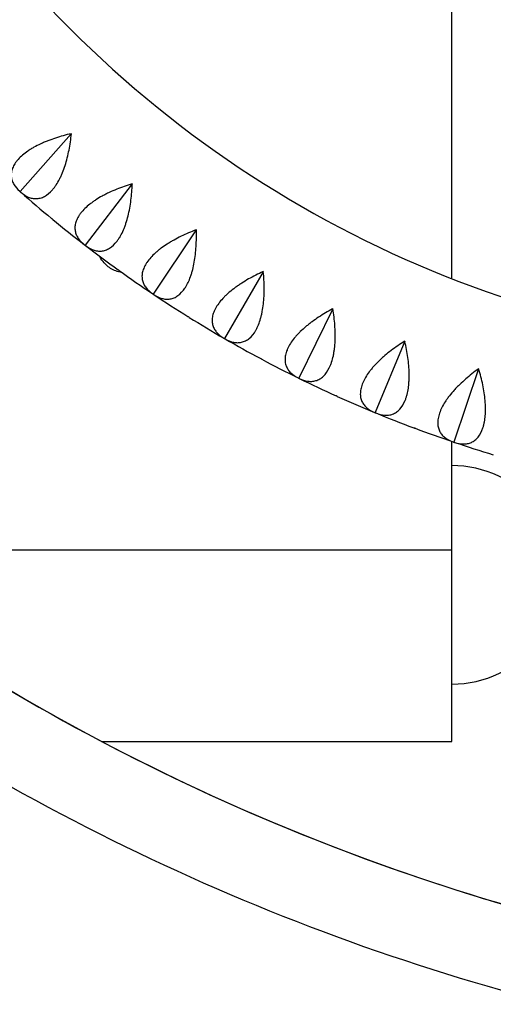
# Model space of a CAD drawing. Units: millimetres. Extents: x -6366 to 6366, y -5749 to 5741.
# Drawn here: x -1294 to -1077, y 1353 to 1804 of the extents above; entities that cross this region are included whole.
import ezdxf

# ---------------------------------------------------------------- set-up
doc = ezdxf.new("R2010")
doc.units = ezdxf.units.MM
doc.header["$LTSCALE"] = 20
doc.layers.add('2d', color=230, linetype='Continuous')

msp = doc.modelspace()

# ---------------------------------------------------------------- linework, layer by layer
at = {"layer": '2d'}
for p, q in [((-1270.56, 1751.36), (-1293.91, 1724.87)), ((-1242.7, 1728.39), (-1264.24, 1700.41)), ((-1293.91, 1724.87), (-1293.99, 1724.88)), ((-1293.89, 1724.79), (-1293.91, 1724.87)), ((-1213.37, 1707.31), (-1233.01, 1677.97)), ((-1264.24, 1700.41), (-1264.32, 1700.41)), ((-1264.22, 1700.33), (-1264.24, 1700.41)), ((-1182.71, 1688.23), (-1200.36, 1657.65)), ((-1233.01, 1677.97), (-1233.09, 1677.97)), ((-1232.98, 1677.89), (-1233.01, 1677.97)), ((-1150.85, 1671.21), (-1166.44, 1639.53)), ((-1200.36, 1657.65), (-1200.44, 1657.64)), ((-1200.33, 1657.57), (-1200.36, 1657.65)), ((-1117.93, 1656.35), (-1131.39, 1623.71)), ((-1084.1, 1643.7), (-1095.37, 1610.24)), ((-1166.44, 1639.53), (-1166.52, 1639.52)), ((-1166.4, 1639.46), (-1166.44, 1639.53)), ((-1131.39, 1623.71), (-1131.47, 1623.69)), ((-1131.34, 1623.64), (-1131.39, 1623.71)), ((-1095.37, 1610.24), (-1095.44, 1610.22)), ((-1095.32, 1610.18), (-1095.37, 1610.24)), ((-1394.67, 1560.93), (-1096.34, 1560.93)), ((-1256.78, 1473.23), (-1096.34, 1473.23))]:
    msp.add_line(p, q, dxfattribs=at)
for centre, radius, start, end in [((-910.38, 2159.9), 510, 215.8602, 264.1398), ((-790.86, 2358.07), 1000, 211.00984, 268.99017), ((-910.38, 2159.9), 580, 228.63159, 230.46841), ((-910.38, 2159.9), 580, 230.53159, 232.36841), ((-910.38, 2159.9), 580, 232.43159, 234.26841), ((-910.38, 2159.9), 580, 234.33159, 236.16841), ((-910.38, 2159.9), 580, 236.23159, 238.06841), ((-910.38, 2159.9), 580, 238.13159, 239.96841), ((-910.38, 2159.9), 580, 240.03159, 241.86841), ((-910.38, 2159.9), 580, 241.93159, 243.76841), ((-910.38, 2159.9), 580, 243.83159, 245.66841), ((-910.38, 2159.9), 580, 245.73159, 247.56841), ((-910.38, 2159.9), 580, 247.63159, 249.46841), ((-910.38, 2159.9), 580, 249.53159, 251.36841), ((-910.38, 2159.9), 580, 251.43159, 253.26841), ((-1096.34, 1549.43), 50, 39.8298, 89.9999), ((-1096.34, 1549.43), 50, 269.9999, 320.9824)]:
    msp.add_arc(centre, radius, start, end, dxfattribs=at)
for start_param, end_param in [(-1.533771, -1.035714), (-1.722246, -1.646651)]:
    msp.add_ellipse((-1096.34, 1660.57), major_axis=(0, 660.4), ratio=0, start_param=start_param, end_param=end_param, dxfattribs=at)
at = {"layer": '2d', "extrusion": (0, 0, -1)}
msp.add_ellipse((-1096.34, 1549.43), major_axis=(0, -76.2), ratio=0, start_param=-0.000007, end_param=1.722239, dxfattribs=at)
at = {"layer": '2d'}
for points, knots in [([(-1647.94, 1842.88), (-1613.32, 1785.28), (-1572.87, 1731.18), (-1481.66, 1631.86), (-1430.85, 1586.7), (-1321.15, 1507.56), (-1262.28, 1473.57), (-1138.89, 1418.14), (-1074.38, 1396.72), (-942.76, 1367.39), (-875.69, 1359.41), (-808.49, 1358.22)], [3.682817, 3.682817, 3.682817, 3.682817, 3.884444, 3.884444, 4.087341, 4.087341, 4.290239, 4.290239, 4.493137, 4.493137, 4.694764, 4.694764, 4.694764, 4.694764]), ([(-1681.19, 1824.43), (-1645.1, 1764.22), (-1602.88, 1707.68), (-1507.91, 1604.27), (-1455.17, 1557.39), (-1341.31, 1475.24), (-1280.2, 1439.96), (-1152.12, 1382.43), (-1085.15, 1360.18), (-948.11, 1329.65), (-878.03, 1321.35), (-807.84, 1320.2)], [3.681546, 3.681546, 3.681546, 3.681546, 3.884444, 3.884444, 4.087341, 4.087341, 4.290239, 4.290239, 4.493137, 4.493137, 4.696035, 4.696035, 4.696035, 4.696035]), ([(-1270.61, 1751.4), (-1273.06, 1750.83), (-1275.46, 1750.17), (-1278.96, 1749.02), (-1280.12, 1748.6), (-1281.82, 1747.94), (-1282.38, 1747.71), (-1283.49, 1747.23), (-1284.03, 1746.99), (-1285.63, 1746.25), (-1286.66, 1745.72), (-1288.14, 1744.9), (-1288.62, 1744.62), (-1289.55, 1744.04), (-1290.01, 1743.74), (-1292.22, 1742.24), (-1293.7, 1740.98), (-1295.18, 1739.32), (-1295.46, 1738.98), (-1295.98, 1738.31), (-1296.21, 1737.97), (-1296.85, 1736.96), (-1297.19, 1736.29), (-1297.58, 1735.29), (-1297.69, 1734.96), (-1297.86, 1734.29), (-1297.93, 1733.96), (-1298.07, 1732.98), (-1298.08, 1732.34), (-1297.96, 1731.09), (-1297.83, 1730.47), (-1297.52, 1729.58), (-1297.4, 1729.28), (-1297.13, 1728.71), (-1296.98, 1728.42), (-1296.16, 1727.04), (-1295.27, 1726.01), (-1294.19, 1725.05)], [0.00004767, 0.00004767, 0.00004767, 0.00004767, 0.00750555, 0.00750555, 0.01123449, 0.01123449, 0.01309896, 0.01309896, 0.01496343, 0.01496343, 0.01869237, 0.01869237, 0.02055684, 0.02055684, 0.02242131, 0.02242131, 0.0298792, 0.0298792, 0.03174367, 0.03174367, 0.03360814, 0.03360814, 0.03733708, 0.03733708, 0.03920155, 0.03920155, 0.04106602, 0.04106602, 0.04479496, 0.04479496, 0.0485239, 0.0485239, 0.05038837, 0.05038837, 0.05225284, 0.05225284, 0.05971073, 0.05971073, 0.05971073, 0.05971073]), ([(-1293.71, 1724.62), (-1292.62, 1723.67), (-1291.49, 1722.92), (-1289.72, 1722.15), (-1289.11, 1721.95), (-1288.19, 1721.76), (-1287.87, 1721.71), (-1287.25, 1721.65), (-1286.94, 1721.64), (-1286, 1721.67), (-1285.37, 1721.76), (-1284.42, 1722.02), (-1284.1, 1722.12), (-1283.46, 1722.38), (-1283.14, 1722.53), (-1281.56, 1723.38), (-1280.34, 1724.38), (-1278.88, 1726.05), (-1278.59, 1726.4), (-1278.02, 1727.15), (-1277.75, 1727.55), (-1276.94, 1728.77), (-1276.43, 1729.65), (-1275.7, 1731.07), (-1275.47, 1731.55), (-1275.01, 1732.56), (-1274.78, 1733.07), (-1274.15, 1734.65), (-1273.75, 1735.74), (-1273.03, 1737.98), (-1272.7, 1739.14), (-1272.1, 1741.51), (-1271.84, 1742.71), (-1271.13, 1746.35), (-1270.77, 1748.81), (-1270.51, 1751.31)], [0.00049065, 0.00049065, 0.00049065, 0.00049065, 0.00794737, 0.00794737, 0.01167573, 0.01167573, 0.01353991, 0.01353991, 0.01540408, 0.01540408, 0.01913244, 0.01913244, 0.02099662, 0.02099662, 0.0228608, 0.0228608, 0.03031752, 0.03031752, 0.0321817, 0.0321817, 0.03404588, 0.03404588, 0.03777424, 0.03777424, 0.03963842, 0.03963842, 0.0415026, 0.0415026, 0.04523096, 0.04523096, 0.04895932, 0.04895932, 0.05268768, 0.05268768, 0.0601444, 0.0601444, 0.0601444, 0.0601444]), ([(-1242.75, 1728.43), (-1245.15, 1727.7), (-1247.5, 1726.88), (-1250.92, 1725.49), (-1252.04, 1725), (-1253.7, 1724.23), (-1254.25, 1723.96), (-1255.32, 1723.41), (-1255.85, 1723.14), (-1257.4, 1722.29), (-1258.38, 1721.7), (-1259.8, 1720.78), (-1260.26, 1720.46), (-1261.16, 1719.83), (-1261.6, 1719.5), (-1263.7, 1717.85), (-1265.09, 1716.49), (-1266.46, 1714.74), (-1266.72, 1714.39), (-1267.19, 1713.68), (-1267.4, 1713.33), (-1267.97, 1712.28), (-1268.27, 1711.59), (-1268.59, 1710.56), (-1268.67, 1710.22), (-1268.81, 1709.55), (-1268.85, 1709.21), (-1268.93, 1708.22), (-1268.9, 1707.58), (-1268.69, 1706.34), (-1268.52, 1705.74), (-1268.15, 1704.87), (-1268.01, 1704.58), (-1267.71, 1704.02), (-1267.54, 1703.75), (-1266.63, 1702.42), (-1265.67, 1701.45), (-1264.52, 1700.57)], [0.00005114, 0.00005114, 0.00005114, 0.00005114, 0.00750903, 0.00750903, 0.01123797, 0.01123797, 0.01310244, 0.01310244, 0.01496691, 0.01496691, 0.01869585, 0.01869585, 0.02056032, 0.02056032, 0.0224248, 0.0224248, 0.02988268, 0.02988268, 0.03174715, 0.03174715, 0.03361162, 0.03361162, 0.03734056, 0.03734056, 0.03920503, 0.03920503, 0.0410695, 0.0410695, 0.04479845, 0.04479845, 0.04852739, 0.04852739, 0.05039186, 0.05039186, 0.05225633, 0.05225633, 0.05971421, 0.05971421, 0.05971421, 0.05971421]), ([(-1264.02, 1700.18), (-1262.87, 1699.29), (-1261.69, 1698.62), (-1259.87, 1697.97), (-1259.26, 1697.81), (-1258.32, 1697.68), (-1258, 1697.66), (-1257.38, 1697.64), (-1257.07, 1697.65), (-1256.13, 1697.74), (-1255.51, 1697.87), (-1254.57, 1698.19), (-1254.26, 1698.32), (-1253.65, 1698.62), (-1253.34, 1698.79), (-1251.81, 1699.74), (-1250.66, 1700.81), (-1249.32, 1702.58), (-1249.05, 1702.95), (-1248.53, 1703.74), (-1248.28, 1704.15), (-1247.56, 1705.43), (-1247.11, 1706.34), (-1246.48, 1707.8), (-1246.27, 1708.3), (-1245.88, 1709.33), (-1245.7, 1709.86), (-1245.16, 1711.48), (-1244.84, 1712.59), (-1244.27, 1714.87), (-1244.02, 1716.05), (-1243.58, 1718.46), (-1243.39, 1719.67), (-1242.93, 1723.35), (-1242.73, 1725.83), (-1242.64, 1728.34)], [0.00049065, 0.00049065, 0.00049065, 0.00049065, 0.00794736, 0.00794736, 0.01167572, 0.01167572, 0.0135399, 0.0135399, 0.01540407, 0.01540407, 0.01913243, 0.01913243, 0.02099661, 0.02099661, 0.02286079, 0.02286079, 0.0303175, 0.0303175, 0.03218168, 0.03218168, 0.03404586, 0.03404586, 0.03777421, 0.03777421, 0.03963839, 0.03963839, 0.04150257, 0.04150257, 0.04523093, 0.04523093, 0.04895929, 0.04895929, 0.05268764, 0.05268764, 0.06014436, 0.06014436, 0.06014436, 0.06014436]), ([(-1213.42, 1707.35), (-1215.77, 1706.46), (-1218.06, 1705.49), (-1221.38, 1703.88), (-1222.47, 1703.32), (-1224.07, 1702.43), (-1224.6, 1702.13), (-1225.64, 1701.51), (-1226.14, 1701.2), (-1227.63, 1700.25), (-1228.58, 1699.6), (-1229.93, 1698.59), (-1230.37, 1698.24), (-1231.22, 1697.55), (-1231.64, 1697.19), (-1233.62, 1695.41), (-1234.93, 1693.96), (-1236.18, 1692.12), (-1236.41, 1691.75), (-1236.83, 1691.02), (-1237.02, 1690.65), (-1237.52, 1689.57), (-1237.77, 1688.86), (-1238.02, 1687.81), (-1238.09, 1687.47), (-1238.17, 1686.78), (-1238.19, 1686.45), (-1238.2, 1685.45), (-1238.13, 1684.82), (-1237.84, 1683.59), (-1237.63, 1683.01), (-1237.21, 1682.16), (-1237.05, 1681.88), (-1236.71, 1681.35), (-1236.52, 1681.08), (-1235.52, 1679.82), (-1234.51, 1678.91), (-1233.3, 1678.11)], [0.00005422, 0.00005422, 0.00005422, 0.00005422, 0.0075121, 0.0075121, 0.01124104, 0.01124104, 0.01310551, 0.01310551, 0.01496998, 0.01496998, 0.01869893, 0.01869893, 0.0205634, 0.0205634, 0.02242787, 0.02242787, 0.02988575, 0.02988575, 0.03175023, 0.03175023, 0.0336147, 0.0336147, 0.03734364, 0.03734364, 0.03920811, 0.03920811, 0.04107258, 0.04107258, 0.04480152, 0.04480152, 0.04853047, 0.04853047, 0.05039494, 0.05039494, 0.05225941, 0.05225941, 0.05971729, 0.05971729, 0.05971729, 0.05971729]), ([(-1232.77, 1677.75), (-1231.57, 1676.95), (-1230.35, 1676.35), (-1228.49, 1675.82), (-1227.86, 1675.71), (-1226.92, 1675.64), (-1226.61, 1675.63), (-1225.98, 1675.66), (-1225.67, 1675.69), (-1224.74, 1675.84), (-1224.13, 1676.01), (-1223.22, 1676.39), (-1222.92, 1676.54), (-1222.32, 1676.88), (-1222.02, 1677.07), (-1220.56, 1678.12), (-1219.49, 1679.27), (-1218.26, 1681.12), (-1218.02, 1681.51), (-1217.56, 1682.33), (-1217.34, 1682.76), (-1216.7, 1684.08), (-1216.31, 1685.02), (-1215.78, 1686.52), (-1215.61, 1687.03), (-1215.29, 1688.09), (-1215.13, 1688.63), (-1214.71, 1690.28), (-1214.46, 1691.41), (-1214.05, 1693.73), (-1213.87, 1694.91), (-1213.59, 1697.35), (-1213.49, 1698.57), (-1213.26, 1702.27), (-1213.24, 1704.76), (-1213.31, 1707.27)], [0.00049065, 0.00049065, 0.00049065, 0.00049065, 0.00794735, 0.00794735, 0.01167571, 0.01167571, 0.01353989, 0.01353989, 0.01540406, 0.01540406, 0.01913242, 0.01913242, 0.02099659, 0.02099659, 0.02286077, 0.02286077, 0.03031748, 0.03031748, 0.03218165, 0.03218165, 0.03404583, 0.03404583, 0.03777419, 0.03777419, 0.03963836, 0.03963836, 0.04150254, 0.04150254, 0.04523089, 0.04523089, 0.04895925, 0.04895925, 0.0526876, 0.0526876, 0.06014431, 0.06014431, 0.06014431, 0.06014431]), ([(-1247.52, 1687.94), (-1247.98, 1687.99), (-1248.44, 1688.07), (-1249.75, 1688.38), (-1250.59, 1688.68), (-1252.19, 1689.46), (-1252.95, 1689.94), (-1254.34, 1691.02), (-1254.98, 1691.63), (-1256.22, 1693.02), (-1256.85, 1693.88), (-1257.5, 1695.01), (-1257.61, 1695.2), (-1257.72, 1695.4)], [45.884463, 45.884463, 45.884463, 45.884463, 47.248082, 47.248082, 49.773781, 49.773781, 52.29948, 52.29948, 54.825178, 54.825178, 57.911841, 57.911841, 58.548087, 58.548087, 58.548087, 58.548087]), ([(-1182.76, 1688.26), (-1185.05, 1687.22), (-1187.27, 1686.1), (-1190.48, 1684.27), (-1191.53, 1683.64), (-1193.06, 1682.65), (-1193.57, 1682.31), (-1194.56, 1681.63), (-1195.05, 1681.28), (-1196.47, 1680.24), (-1197.37, 1679.52), (-1198.66, 1678.42), (-1199.07, 1678.05), (-1199.88, 1677.3), (-1200.27, 1676.92), (-1202.13, 1675.01), (-1203.33, 1673.48), (-1204.46, 1671.56), (-1204.67, 1671.18), (-1205.04, 1670.41), (-1205.2, 1670.03), (-1205.63, 1668.92), (-1205.83, 1668.19), (-1206.01, 1667.14), (-1206.05, 1666.79), (-1206.1, 1666.1), (-1206.1, 1665.76), (-1206.04, 1664.77), (-1205.92, 1664.14), (-1205.56, 1662.94), (-1205.3, 1662.37), (-1204.83, 1661.55), (-1204.65, 1661.28), (-1204.27, 1660.77), (-1204.07, 1660.52), (-1202.99, 1659.32), (-1201.92, 1658.49), (-1200.66, 1657.77)], [0.00005697, 0.00005697, 0.00005697, 0.00005697, 0.00751486, 0.00751486, 0.0112438, 0.0112438, 0.01310827, 0.01310827, 0.01497274, 0.01497274, 0.01870168, 0.01870168, 0.02056616, 0.02056616, 0.02243063, 0.02243063, 0.02988851, 0.02988851, 0.03175298, 0.03175298, 0.03361746, 0.03361746, 0.0373464, 0.0373464, 0.03921087, 0.03921087, 0.04107534, 0.04107534, 0.04480428, 0.04480428, 0.04853323, 0.04853323, 0.0503977, 0.0503977, 0.05226217, 0.05226217, 0.05972006, 0.05972006, 0.05972006, 0.05972006]), ([(-1200.11, 1657.45), (-1198.85, 1656.72), (-1197.6, 1656.21), (-1195.71, 1655.81), (-1195.08, 1655.73), (-1194.13, 1655.73), (-1193.82, 1655.74), (-1193.19, 1655.81), (-1192.89, 1655.86), (-1191.97, 1656.07), (-1191.37, 1656.28), (-1190.49, 1656.73), (-1190.2, 1656.89), (-1189.62, 1657.27), (-1189.34, 1657.48), (-1187.95, 1658.62), (-1186.96, 1659.84), (-1185.86, 1661.77), (-1185.64, 1662.18), (-1185.23, 1663.03), (-1185.04, 1663.46), (-1184.49, 1664.82), (-1184.16, 1665.79), (-1183.73, 1667.32), (-1183.6, 1667.84), (-1183.35, 1668.92), (-1183.23, 1669.47), (-1182.92, 1671.14), (-1182.75, 1672.28), (-1182.48, 1674.63), (-1182.39, 1675.82), (-1182.27, 1678.27), (-1182.25, 1679.5), (-1182.27, 1683.2), (-1182.41, 1685.69), (-1182.65, 1688.19)], [0.00049065, 0.00049065, 0.00049065, 0.00049065, 0.00794735, 0.00794735, 0.0116757, 0.0116757, 0.01353987, 0.01353987, 0.01540405, 0.01540405, 0.0191324, 0.0191324, 0.02099658, 0.02099658, 0.02286075, 0.02286075, 0.03031745, 0.03031745, 0.03218163, 0.03218163, 0.0340458, 0.0340458, 0.03777415, 0.03777415, 0.03963833, 0.03963833, 0.0415025, 0.0415025, 0.04523086, 0.04523086, 0.04895921, 0.04895921, 0.05268756, 0.05268756, 0.06014426, 0.06014426, 0.06014426, 0.06014426]), ([(-1182.76, 1688.26), (-1182.74, 1688.25), (-1182.73, 1688.24), (-1182.71, 1688.23), (-1182.69, 1688.21), (-1182.67, 1688.2), (-1182.65, 1688.19)], [0.0184351421, 0.0184351421, 0.0184351421, 0.0184351421, 0.0185011072, 0.0185011072, 0.0185011072, 0.0185670727, 0.0185670727, 0.0185670727, 0.0185670727]), ([(-1150.91, 1671.24), (-1153.12, 1670.05), (-1155.26, 1668.79), (-1158.34, 1666.75), (-1159.34, 1666.05), (-1160.81, 1664.96), (-1161.3, 1664.59), (-1162.24, 1663.85), (-1162.7, 1663.47), (-1164.05, 1662.33), (-1164.91, 1661.56), (-1166.11, 1660.38), (-1166.5, 1659.98), (-1167.26, 1659.17), (-1167.62, 1658.77), (-1169.35, 1656.74), (-1170.45, 1655.13), (-1171.45, 1653.14), (-1171.63, 1652.75), (-1171.95, 1651.96), (-1172.09, 1651.57), (-1172.44, 1650.43), (-1172.6, 1649.7), (-1172.71, 1648.63), (-1172.72, 1648.28), (-1172.72, 1647.59), (-1172.7, 1647.25), (-1172.58, 1646.26), (-1172.42, 1645.64), (-1171.97, 1644.47), (-1171.68, 1643.91), (-1171.15, 1643.13), (-1170.96, 1642.88), (-1170.55, 1642.39), (-1170.33, 1642.16), (-1169.17, 1641.03), (-1168.05, 1640.27), (-1166.74, 1639.63)], [0.00005948, 0.00005948, 0.00005948, 0.00005948, 0.00751736, 0.00751736, 0.01124631, 0.01124631, 0.01311078, 0.01311078, 0.01497525, 0.01497525, 0.01870419, 0.01870419, 0.02056866, 0.02056866, 0.02243314, 0.02243314, 0.02989102, 0.02989102, 0.03175549, 0.03175549, 0.03361997, 0.03361997, 0.03734891, 0.03734891, 0.03921338, 0.03921338, 0.04107785, 0.04107785, 0.0448068, 0.0448068, 0.04853574, 0.04853574, 0.05040021, 0.05040021, 0.05226468, 0.05226468, 0.05972257, 0.05972257, 0.05972257, 0.05972257]), ([(-1166.17, 1639.35), (-1164.87, 1638.71), (-1163.58, 1638.28), (-1161.67, 1638), (-1161.04, 1637.97), (-1160.09, 1638.03), (-1159.78, 1638.07), (-1159.16, 1638.17), (-1158.86, 1638.25), (-1157.96, 1638.52), (-1157.37, 1638.77), (-1156.52, 1639.27), (-1156.25, 1639.45), (-1155.7, 1639.87), (-1155.43, 1640.1), (-1154.12, 1641.33), (-1153.21, 1642.61), (-1152.24, 1644.61), (-1152.05, 1645.03), (-1151.7, 1645.9), (-1151.54, 1646.35), (-1151.08, 1647.75), (-1150.82, 1648.73), (-1150.48, 1650.29), (-1150.39, 1650.82), (-1150.21, 1651.91), (-1150.13, 1652.46), (-1149.92, 1654.15), (-1149.83, 1655.3), (-1149.72, 1657.66), (-1149.71, 1658.86), (-1149.75, 1661.31), (-1149.81, 1662.54), (-1150.08, 1666.23), (-1150.38, 1668.7), (-1150.79, 1671.19)], [0.00049065, 0.00049065, 0.00049065, 0.00049065, 0.00794734, 0.00794734, 0.01167569, 0.01167569, 0.01353986, 0.01353986, 0.01540404, 0.01540404, 0.01913238, 0.01913238, 0.02099656, 0.02099656, 0.02286073, 0.02286073, 0.03031742, 0.03031742, 0.0321816, 0.0321816, 0.03404577, 0.03404577, 0.03777412, 0.03777412, 0.03963829, 0.03963829, 0.04150247, 0.04150247, 0.04523081, 0.04523081, 0.04895916, 0.04895916, 0.05268751, 0.05268751, 0.0601442, 0.0601442, 0.0601442, 0.0601442]), ([(-1117.99, 1656.38), (-1120.12, 1655.04), (-1122.17, 1653.64), (-1125.11, 1651.41), (-1126.07, 1650.64), (-1127.46, 1649.45), (-1127.92, 1649.05), (-1128.81, 1648.25), (-1129.25, 1647.84), (-1130.52, 1646.61), (-1131.32, 1645.79), (-1132.44, 1644.53), (-1132.81, 1644.1), (-1133.51, 1643.25), (-1133.84, 1642.82), (-1135.44, 1640.68), (-1136.43, 1639), (-1137.29, 1636.96), (-1137.44, 1636.55), (-1137.71, 1635.74), (-1137.82, 1635.35), (-1138.1, 1634.18), (-1138.21, 1633.44), (-1138.25, 1632.37), (-1138.24, 1632.02), (-1138.19, 1631.33), (-1138.15, 1630.99), (-1137.96, 1630.02), (-1137.76, 1629.41), (-1137.24, 1628.27), (-1136.91, 1627.73), (-1136.33, 1626.98), (-1136.12, 1626.74), (-1135.68, 1626.29), (-1135.45, 1626.07), (-1134.22, 1625.02), (-1133.04, 1624.34), (-1131.7, 1623.79)], [0.00006179, 0.00006179, 0.00006179, 0.00006179, 0.00751967, 0.00751967, 0.01124862, 0.01124862, 0.01311309, 0.01311309, 0.01497756, 0.01497756, 0.0187065, 0.0187065, 0.02057098, 0.02057098, 0.02243545, 0.02243545, 0.02989333, 0.02989333, 0.03175781, 0.03175781, 0.03362228, 0.03362228, 0.03735122, 0.03735122, 0.03921569, 0.03921569, 0.04108017, 0.04108017, 0.04480911, 0.04480911, 0.04853805, 0.04853805, 0.05040252, 0.05040252, 0.052267, 0.052267, 0.05972488, 0.05972488, 0.05972488, 0.05972488]), ([(-1131.11, 1623.54), (-1129.77, 1622.99), (-1128.46, 1622.65), (-1126.53, 1622.5), (-1125.9, 1622.51), (-1124.96, 1622.63), (-1124.65, 1622.69), (-1124.04, 1622.83), (-1123.74, 1622.93), (-1122.86, 1623.26), (-1122.29, 1623.55), (-1121.48, 1624.1), (-1121.21, 1624.3), (-1120.69, 1624.75), (-1120.44, 1625), (-1119.22, 1626.32), (-1118.39, 1627.66), (-1117.55, 1629.71), (-1117.4, 1630.14), (-1117.11, 1631.04), (-1116.97, 1631.5), (-1116.61, 1632.92), (-1116.41, 1633.92), (-1116.18, 1635.49), (-1116.12, 1636.03), (-1116.01, 1637.13), (-1115.97, 1637.69), (-1115.88, 1639.39), (-1115.86, 1640.55), (-1115.91, 1642.9), (-1115.98, 1644.1), (-1116.18, 1646.54), (-1116.32, 1647.76), (-1116.83, 1651.43), (-1117.3, 1653.88), (-1117.87, 1656.33)], [0.00049065, 0.00049065, 0.00049065, 0.00049065, 0.00794733, 0.00794733, 0.01167568, 0.01167568, 0.01353985, 0.01353985, 0.01540402, 0.01540402, 0.01913236, 0.01913236, 0.02099654, 0.02099654, 0.02286071, 0.02286071, 0.03031739, 0.03031739, 0.03218157, 0.03218157, 0.03404574, 0.03404574, 0.03777408, 0.03777408, 0.03963825, 0.03963825, 0.04150242, 0.04150242, 0.04523077, 0.04523077, 0.04895911, 0.04895911, 0.05268745, 0.05268745, 0.06014414, 0.06014414, 0.06014414, 0.06014414]), ([(-1084.17, 1643.73), (-1086.2, 1642.25), (-1088.16, 1640.72), (-1090.94, 1638.29), (-1091.84, 1637.46), (-1093.15, 1636.19), (-1093.59, 1635.76), (-1094.42, 1634.89), (-1094.83, 1634.46), (-1096.02, 1633.15), (-1096.76, 1632.27), (-1097.8, 1630.94), (-1098.13, 1630.5), (-1098.77, 1629.6), (-1099.08, 1629.15), (-1100.53, 1626.91), (-1101.41, 1625.17), (-1102.13, 1623.07), (-1102.26, 1622.65), (-1102.47, 1621.83), (-1102.56, 1621.43), (-1102.76, 1620.25), (-1102.81, 1619.5), (-1102.78, 1618.42), (-1102.75, 1618.08), (-1102.66, 1617.39), (-1102.59, 1617.06), (-1102.34, 1616.1), (-1102.1, 1615.51), (-1101.51, 1614.4), (-1101.14, 1613.89), (-1100.51, 1613.18), (-1100.29, 1612.96), (-1099.82, 1612.53), (-1099.57, 1612.33), (-1098.28, 1611.36), (-1097.06, 1610.76), (-1095.68, 1610.3)], [0.00006394, 0.00006394, 0.00006394, 0.00006394, 0.00752183, 0.00752183, 0.01125077, 0.01125077, 0.01311524, 0.01311524, 0.01497971, 0.01497971, 0.01870866, 0.01870866, 0.02057313, 0.02057313, 0.0224376, 0.0224376, 0.02989549, 0.02989549, 0.03175996, 0.03175996, 0.03362443, 0.03362443, 0.03735338, 0.03735338, 0.03921785, 0.03921785, 0.04108232, 0.04108232, 0.04481127, 0.04481127, 0.04854021, 0.04854021, 0.05040468, 0.05040468, 0.05226915, 0.05226915, 0.05972704, 0.05972704, 0.05972704, 0.05972704]), ([(-1095.08, 1610.09), (-1093.71, 1609.63), (-1092.37, 1609.38), (-1090.44, 1609.35), (-1089.81, 1609.41), (-1088.88, 1609.59), (-1088.57, 1609.67), (-1087.98, 1609.86), (-1087.68, 1609.97), (-1086.83, 1610.35), (-1086.28, 1610.68), (-1085.51, 1611.29), (-1085.25, 1611.51), (-1084.76, 1611.99), (-1084.53, 1612.25), (-1083.4, 1613.65), (-1082.66, 1615.04), (-1081.96, 1617.15), (-1081.83, 1617.59), (-1081.6, 1618.5), (-1081.5, 1618.97), (-1081.23, 1620.41), (-1081.1, 1621.42), (-1080.98, 1623.01), (-1080.95, 1623.55), (-1080.91, 1624.65), (-1080.91, 1625.21), (-1080.93, 1626.91), (-1080.99, 1628.07), (-1081.2, 1630.42), (-1081.34, 1631.61), (-1081.71, 1634.03), (-1081.93, 1635.24), (-1082.68, 1638.87), (-1083.31, 1641.28), (-1084.04, 1643.68)], [0.00049065, 0.00049065, 0.00049065, 0.00049065, 0.00794732, 0.00794732, 0.01167566, 0.01167566, 0.01353983, 0.01353983, 0.015404, 0.015404, 0.01913234, 0.01913234, 0.02099651, 0.02099651, 0.02286068, 0.02286068, 0.03031736, 0.03031736, 0.03218153, 0.03218153, 0.0340457, 0.0340457, 0.03777404, 0.03777404, 0.03963821, 0.03963821, 0.04150238, 0.04150238, 0.04523071, 0.04523071, 0.04895905, 0.04895905, 0.05268739, 0.05268739, 0.06014407, 0.06014407, 0.06014407, 0.06014407])]:
    msp.add_open_spline(points, degree=3, knots=knots, dxfattribs=at)
for points in [[(-1270.61, 1751.4), (-1270.58, 1751.37), (-1270.55, 1751.34), (-1270.51, 1751.31)], [(-1242.75, 1728.43), (-1242.71, 1728.4), (-1242.68, 1728.37), (-1242.64, 1728.34)], [(-1294.19, 1725.05), (-1294.12, 1724.99), (-1294.06, 1724.94), (-1293.99, 1724.88)], [(-1293.99, 1724.88), (-1293.96, 1724.85), (-1293.93, 1724.82), (-1293.89, 1724.79)], [(-1293.89, 1724.79), (-1293.83, 1724.74), (-1293.77, 1724.68), (-1293.71, 1724.62)], [(-1243.4, 1719.67), (-1243.4, 1719.67), (-1243.4, 1719.67), (-1243.4, 1719.67)], [(-1279.36, 1712.4), (-1279.43, 1712.45), (-1279.49, 1712.51), (-1279.56, 1712.56)], [(-1279.36, 1712.4), (-1279.33, 1712.37), (-1279.29, 1712.35), (-1279.26, 1712.32)], [(-1279.06, 1712.15), (-1279.13, 1712.21), (-1279.19, 1712.26), (-1279.26, 1712.32)], [(-1213.42, 1707.35), (-1213.39, 1707.32), (-1213.35, 1707.3), (-1213.31, 1707.27)], [(-1264.52, 1700.57), (-1264.46, 1700.52), (-1264.39, 1700.46), (-1264.32, 1700.41)], [(-1264.32, 1700.41), (-1264.29, 1700.39), (-1264.25, 1700.36), (-1264.22, 1700.33)], [(-1264.22, 1700.33), (-1264.15, 1700.28), (-1264.08, 1700.23), (-1264.02, 1700.18)], [(-1248.89, 1688.93), (-1248.96, 1688.98), (-1249.03, 1689.03), (-1249.1, 1689.08)], [(-1248.89, 1688.93), (-1248.86, 1688.91), (-1248.82, 1688.88), (-1248.78, 1688.85)], [(-1248.58, 1688.71), (-1248.65, 1688.75), (-1248.72, 1688.8), (-1248.78, 1688.85)], [(-1233.3, 1678.11), (-1233.23, 1678.06), (-1233.16, 1678.01), (-1233.09, 1677.97)], [(-1233.09, 1677.97), (-1233.05, 1677.94), (-1233.02, 1677.92), (-1232.98, 1677.89)], [(-1232.98, 1677.89), (-1232.91, 1677.85), (-1232.84, 1677.8), (-1232.77, 1677.75)], [(-1216.93, 1667.53), (-1217.01, 1667.58), (-1217.08, 1667.62), (-1217.15, 1667.67)], [(-1150.91, 1671.24), (-1150.87, 1671.22), (-1150.83, 1671.21), (-1150.79, 1671.19)], [(-1216.93, 1667.53), (-1216.9, 1667.51), (-1216.86, 1667.49), (-1216.82, 1667.46)], [(-1216.61, 1667.33), (-1216.68, 1667.37), (-1216.75, 1667.42), (-1216.82, 1667.46)], [(-1200.66, 1657.77), (-1200.59, 1657.72), (-1200.52, 1657.68), (-1200.44, 1657.64)], [(-1200.44, 1657.64), (-1200.4, 1657.62), (-1200.36, 1657.6), (-1200.33, 1657.57)], [(-1200.33, 1657.57), (-1200.25, 1657.53), (-1200.18, 1657.49), (-1200.11, 1657.45)], [(-1117.99, 1656.38), (-1117.95, 1656.36), (-1117.91, 1656.34), (-1117.87, 1656.33)], [(-1183.63, 1648.3), (-1183.7, 1648.34), (-1183.78, 1648.38), (-1183.85, 1648.42)], [(-1183.63, 1648.3), (-1183.59, 1648.28), (-1183.55, 1648.26), (-1183.51, 1648.24)], [(-1183.29, 1648.12), (-1183.36, 1648.16), (-1183.44, 1648.2), (-1183.51, 1648.24)], [(-1084.17, 1643.73), (-1084.12, 1643.71), (-1084.08, 1643.7), (-1084.04, 1643.68)], [(-1166.74, 1639.63), (-1166.67, 1639.59), (-1166.59, 1639.56), (-1166.52, 1639.52)], [(-1166.52, 1639.52), (-1166.48, 1639.5), (-1166.44, 1639.48), (-1166.4, 1639.46)], [(-1166.4, 1639.46), (-1166.32, 1639.42), (-1166.25, 1639.39), (-1166.17, 1639.35)], [(-1149.12, 1631.32), (-1149.2, 1631.35), (-1149.28, 1631.38), (-1149.35, 1631.42)], [(-1149.12, 1631.32), (-1149.08, 1631.3), (-1149.04, 1631.28), (-1149, 1631.26)], [(-1148.77, 1631.15), (-1148.85, 1631.19), (-1148.93, 1631.22), (-1149, 1631.26)], [(-1131.7, 1623.79), (-1131.62, 1623.75), (-1131.54, 1623.72), (-1131.47, 1623.69)], [(-1131.47, 1623.69), (-1131.43, 1623.67), (-1131.38, 1623.66), (-1131.34, 1623.64)], [(-1131.34, 1623.64), (-1131.27, 1623.61), (-1131.19, 1623.57), (-1131.11, 1623.54)], [(-1113.57, 1616.66), (-1113.65, 1616.68), (-1113.73, 1616.71), (-1113.8, 1616.74)], [(-1113.57, 1616.66), (-1113.52, 1616.64), (-1113.48, 1616.62), (-1113.44, 1616.61)], [(-1113.21, 1616.52), (-1113.28, 1616.55), (-1113.36, 1616.58), (-1113.44, 1616.61)], [(-1095.68, 1610.3), (-1095.6, 1610.27), (-1095.52, 1610.24), (-1095.44, 1610.22)], [(-1095.44, 1610.22), (-1095.4, 1610.2), (-1095.36, 1610.19), (-1095.32, 1610.18)], [(-1095.32, 1610.18), (-1095.24, 1610.15), (-1095.16, 1610.12), (-1095.08, 1610.09)]]:
    msp.add_open_spline(points, degree=3, dxfattribs=at)

doc.saveas('drawing.dxf')
